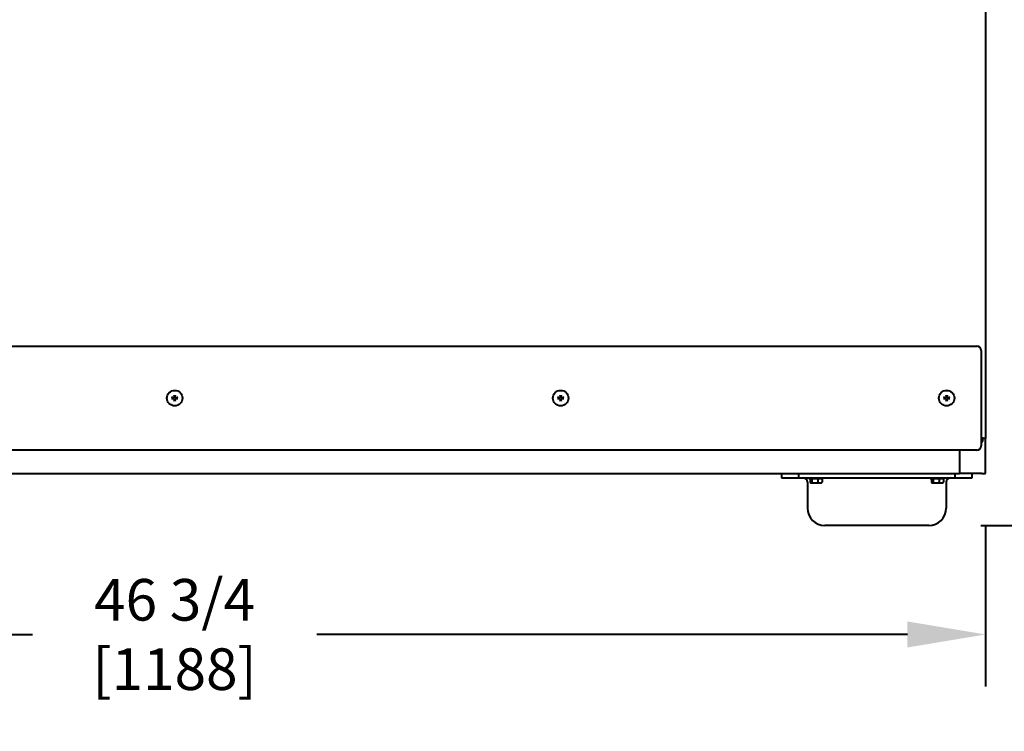
# Model space of a CAD drawing. Units: inches. Extents: x -1 to 218, y -233 to 178.
# Drawn here: x 143 to 171, y -5 to 16 of the extents above; entities that cross this region are included whole.
import ezdxf

# ---------------------------------------------------------------- set-up
doc = ezdxf.new("R2010")
doc.units = ezdxf.units.IN
doc.header["$LTSCALE"] = 12
doc.header["$MEASUREMENT"] = 0
doc.layers.add('Dimensions(Dexter)', color=7, linetype='Continuous', lineweight=20)
doc.layers.add('Visible Edges(Dexter)', color=7, linetype='Continuous', lineweight=25)
doc.styles.add('DIMTXT', font='ARIALN.TTF', dxfattribs={"width": 0.75})
doc.dimstyles.new('FRAC', dxfattribs={"dimscale": 12, "dimtxt": 0.1, "dimasz": 0.188, "dimexe": 0.125, "dimexo": 0.125, "dimgap": 0.094, "dimtad": 0, "dimtih": 1, "dimtoh": 1, "dimdec": 6, "dimrnd": 1e-08, "dimzin": 0, "dimdsep": 46, "dimlunit": 5, "dimtxsty": 'DIMTXT', "dimcen": 0.09, "dimclrd": 1, "dimclre": 1, "dimclrt": 1, "dimadec": 0, "dimazin": 3, "dimtfac": 0.9375, "dimtdec": 6, "dimtofl": 0, "dimtmove": 0, "dimatfit": 3, "dimfxl": 1, "dimfrac": 2, "dimtolj": 1, "dimtzin": 12, "dimlwd": 40, "dimlwe": 40, "dimarcsym": 0})

# ---------------------------------------------------------------- blocks, each defined once
blk = doc.blocks.new('*D15')
at = {"layer": 'Defpoints', "color": 0, "linetype": 'Continuous', "transparency": 16777216}
for p in [(170.19, 86.586), (193.826, 86.586), (168.839, 1.277)]:
    blk.add_point(p, dxfattribs=at)
at = {"layer": 'Dimensions(Dexter)', "color": 7, "linetype": 'Continuous', "lineweight": 40, "transparency": 16777216}
for p, q in [((171.69, 86.586), (195.326, 86.586)), ((193.826, 84.33), (193.826, 45.8)), ((193.826, 3.533), (193.826, 41.99)), ((170.339, 1.277), (195.326, 1.277))]:
    blk.add_line(p, q, dxfattribs=at)
at = {"layer": 'Dimensions(Dexter)', "color": 7, "linetype": 'Continuous', "transparency": 16777216}
for points in [[(193.45, 84.33), (194.202, 84.33), (193.826, 86.586)], [(193.45, 3.533), (194.202, 3.533), (193.826, 1.277)]]:
    blk.add_solid(points, dxfattribs=at)
at = {"layer": 'Dimensions(Dexter)', "color": 7, "linetype": 'Continuous', "lineweight": 40, "transparency": 16777216, "insert": (193.826, 43.895), "char_height": 1.2, "attachment_point": 5, "style": 'DIMTXT'}
blk.add_mtext('\\A1;85 5/16 [2167]', dxfattribs=at)
blk = doc.blocks.new('*D16')
at = {"layer": 'Defpoints', "color": 0, "linetype": 'Continuous', "transparency": 16777216}
for p in [(143.45, 78.84), (186.032, 78.84), (168.839, 1.277)]:
    blk.add_point(p, dxfattribs=at)
at = {"layer": 'Dimensions(Dexter)', "color": 7, "linetype": 'Continuous', "lineweight": 40, "transparency": 16777216}
for p, q in [((144.95, 78.84), (187.532, 78.84)), ((186.032, 76.584), (186.032, 36.998)), ((186.032, 3.533), (186.032, 33.188)), ((170.339, 1.277), (187.532, 1.277))]:
    blk.add_line(p, q, dxfattribs=at)
at = {"layer": 'Dimensions(Dexter)', "color": 7, "linetype": 'Continuous', "transparency": 16777216}
for points in [[(185.656, 76.584), (186.408, 76.584), (186.032, 78.84)], [(185.656, 3.533), (186.408, 3.533), (186.032, 1.277)]]:
    blk.add_solid(points, dxfattribs=at)
at = {"layer": 'Dimensions(Dexter)', "color": 7, "linetype": 'Continuous', "lineweight": 40, "transparency": 16777216, "insert": (186.032, 35.093), "char_height": 1.2, "attachment_point": 5, "style": 'DIMTXT'}
blk.add_mtext('\\A1;77 5/8 [1970]', dxfattribs=at)
blk = doc.blocks.new('*D17')
at = {"layer": 'Defpoints', "color": 0, "linetype": 'Continuous', "transparency": 16777216}
for p in [(162.182, 52.121), (178.948, 52.121), (168.839, 1.277)]:
    blk.add_point(p, dxfattribs=at)
at = {"layer": 'Dimensions(Dexter)', "color": 7, "linetype": 'Continuous', "lineweight": 40, "transparency": 16777216}
for p, q in [((163.682, 52.121), (180.448, 52.121)), ((178.948, 49.865), (178.948, 28.675)), ((178.948, 3.533), (178.948, 24.865)), ((170.339, 1.277), (180.448, 1.277))]:
    blk.add_line(p, q, dxfattribs=at)
at = {"layer": 'Dimensions(Dexter)', "color": 7, "linetype": 'Continuous', "transparency": 16777216}
for points in [[(178.572, 49.865), (179.324, 49.865), (178.948, 52.121)], [(178.572, 3.533), (179.324, 3.533), (178.948, 1.277)]]:
    blk.add_solid(points, dxfattribs=at)
at = {"layer": 'Dimensions(Dexter)', "color": 7, "linetype": 'Continuous', "lineweight": 40, "transparency": 16777216, "insert": (178.948, 26.77), "char_height": 1.2, "attachment_point": 5, "style": 'DIMTXT'}
blk.add_mtext('\\A1;50 7/8 [1291]', dxfattribs=at)
blk = doc.blocks.new('*D24')
at = {"layer": 'Defpoints', "color": 0, "linetype": 'Continuous', "transparency": 16777216}
for p in [(123.7, 2.775), (170.479, 2.775), (170.479, -1.867)]:
    blk.add_point(p, dxfattribs=at)
at = {"layer": 'Dimensions(Dexter)', "color": 7, "linetype": 'Continuous', "lineweight": 40, "transparency": 16777216}
for p, q in [((123.7, 1.275), (123.7, -3.367)), ((170.479, 1.275), (170.479, -3.367)), ((125.956, -1.867), (142.985, -1.867)), ((168.223, -1.867), (151.185, -1.867))]:
    blk.add_line(p, q, dxfattribs=at)
at = {"layer": 'Dimensions(Dexter)', "color": 7, "linetype": 'Continuous', "transparency": 16777216}
for points in [[(125.956, -1.491), (125.956, -2.243), (123.7, -1.867)], [(168.223, -1.491), (168.223, -2.243), (170.479, -1.867)]]:
    blk.add_solid(points, dxfattribs=at)
at = {"layer": 'Dimensions(Dexter)', "color": 7, "linetype": 'Continuous', "lineweight": 40, "transparency": 16777216, "insert": (147.085, -1.867), "char_height": 1.2, "attachment_point": 5, "style": 'DIMTXT'}
blk.add_mtext('\\A1;46 3/4 [1188]', dxfattribs=at)

msp = doc.modelspace()

# ---------------------------------------------------------------- linework, layer by layer
at = {"layer": 'Visible Edges(Dexter)', "lineweight": 40}
for p, q in [((170.47914, 28.49861), (170.47914, 3.77891)), ((123.94974, 6.44731), (170.22914, 6.44731)), ((170.35414, 6.32231), (170.35414, 3.57231)), ((170.39754, 3.69731), (170.35414, 3.69731)), ((170.43134, 3.77891), (170.37756, 3.77891)), ((170.39754, 3.69731), (170.39754, 3.74511)), ((170.47914, 3.77891), (170.43134, 3.77891)), ((170.47914, 2.77451), (170.47914, 3.77891)), ((170.22914, 3.44731), (123.94974, 3.44731)), ((169.72914, 3.44731), (169.72914, 2.77451)), ((124.44974, 2.77451), (169.72914, 2.77451)), ((164.58944, 2.77451), (164.58944, 2.65221)), ((164.58944, 2.65221), (165.08944, 2.65221)), ((165.08944, 2.65221), (165.08944, 2.77451)), ((165.08944, 2.65221), (169.58944, 2.65221)), ((165.38244, 2.62121), (165.38244, 2.65221)), ((165.79644, 2.62121), (165.38244, 2.62121)), ((165.41392, 2.62121), (165.41392, 2.52043)), ((165.4666, 2.62121), (165.4666, 2.52043)), ((165.64212, 2.62121), (165.64212, 2.52043)), ((165.76496, 2.62121), (165.76496, 2.52043)), ((165.79644, 2.62121), (165.79644, 2.65221)), ((168.88244, 2.62121), (168.88244, 2.65221)), ((169.29644, 2.62121), (168.88244, 2.62121)), ((168.91392, 2.62121), (168.91392, 2.52043)), ((168.9666, 2.62121), (168.9666, 2.52043)), ((169.14212, 2.62121), (169.14212, 2.52043)), ((169.26496, 2.62121), (169.26496, 2.52043)), ((169.29644, 2.62121), (169.29644, 2.65221)), ((169.58944, 2.77451), (169.58944, 2.65221)), ((169.58944, 2.65221), (170.08944, 2.65221)), ((170.36884, 2.77451), (169.72914, 2.77451)), ((170.08944, 2.65221), (170.08944, 2.77451)), ((170.36884, 2.77451), (170.47914, 2.77451)), ((165.33944, 2.52721), (165.33944, 1.77721)), ((165.43344, 2.50121), (165.44026, 2.50121)), ((165.44026, 2.50121), (165.55436, 2.50121)), ((165.55436, 2.50121), (165.70354, 2.50121)), ((165.70354, 2.50121), (165.74544, 2.50121)), ((168.93344, 2.50121), (168.94026, 2.50121)), ((168.94026, 2.50121), (169.05436, 2.50121)), ((169.05436, 2.50121), (169.20354, 2.50121)), ((169.20354, 2.50121), (169.24544, 2.50121)), ((169.33944, 2.52721), (169.33944, 1.77721)), ((168.83944, 1.27721), (165.83944, 1.27721))]:
    msp.add_line(p, q, dxfattribs=at)
for centre in [(147.08944, 4.94731), (158.22179, 4.94731), (169.35414, 4.94731)]:
    msp.add_circle(centre, 0.224, dxfattribs=at)
for centre, radius, start, end in [((170.22914, 6.32231), 0.125, 0, 90), ((147.08944, 4.94731), 0.05463, 166.601537, 193.398463), ((147.08944, 4.94731), 0.05463, 76.601537, 103.398463), ((147.08944, 4.94731), 0.05463, 256.601537, 283.398463), ((147.08944, 4.94731), 0.05463, 346.601537, 13.398463), ((158.22179, 4.94731), 0.05463, 166.601537, 193.398463), ((158.22179, 4.94731), 0.05463, 76.601537, 103.398463), ((158.22179, 4.94731), 0.05463, 256.601537, 283.398463), ((158.22179, 4.94731), 0.05463, 346.601537, 13.398463), ((169.35414, 4.94731), 0.05463, 166.601537, 193.398463), ((169.35414, 4.94731), 0.05463, 76.601537, 103.398463), ((169.35414, 4.94731), 0.05463, 256.601537, 283.398463), ((169.35414, 4.94731), 0.05463, 346.601537, 13.398463), ((170.22914, 3.57231), 0.125, 270, 0), ((165.21444, 2.52721), 0.125, 0, 90), ((169.46444, 2.52721), 0.125, 90, 180), ((165.58944, 2.72183), 0.2702, 232.861409, 234.73561), ((165.58944, 2.72183), 0.2702, 305.26439, 307.138591), ((169.08944, 2.72183), 0.2702, 232.861409, 234.73561), ((169.08944, 2.72183), 0.2702, 305.26439, 307.138591), ((165.83944, 1.77721), 0.5, 180, 270), ((168.83944, 1.77721), 0.5, 270, 0)]:
    msp.add_arc(centre, radius, start, end, dxfattribs=at)
for centre, major_axis, ratio, start_param, end_param in [((147.08983, 4.95564), (-0.28257, 0.01315), 0.00872654, 4.86927339, 5.03200079), ((147.08983, 4.93898), (0.28257, 0.01315), 0.00872654, 4.39277717, 4.55550457), ((147.08111, 4.94692), (0.01315, -0.28257), 0.00872654, 4.39277717, 4.55550457), ((147.08111, 4.9477), (-0.01315, -0.28257), 0.00872654, 4.86927339, 5.03200079), ((147.09777, 4.94692), (0.01315, 0.28257), 0.00872654, 4.86927339, 5.03200079), ((147.09777, 4.9477), (-0.01315, 0.28257), 0.00872654, 4.39277717, 4.55550457), ((147.08906, 4.95564), (-0.28257, -0.01315), 0.00872654, 4.39277717, 4.55550457), ((147.08906, 4.93898), (0.28257, -0.01315), 0.00872654, 4.86927339, 5.03200079), ((158.22218, 4.95564), (-0.28257, 0.01315), 0.00872654, 4.86927339, 5.03200079), ((158.22218, 4.93898), (0.28257, 0.01315), 0.00872654, 4.39277717, 4.55550457), ((158.21346, 4.94692), (0.01315, -0.28257), 0.00872654, 4.39277717, 4.55550457), ((158.21346, 4.9477), (-0.01315, -0.28257), 0.00872654, 4.86927339, 5.03200079), ((158.23012, 4.94692), (0.01315, 0.28257), 0.00872654, 4.86927339, 5.03200079), ((158.23012, 4.9477), (-0.01315, 0.28257), 0.00872654, 4.39277717, 4.55550457), ((158.22141, 4.95564), (-0.28257, -0.01315), 0.00872654, 4.39277717, 4.55550457), ((158.22141, 4.93898), (0.28257, -0.01315), 0.00872654, 4.86927339, 5.03200079), ((169.35453, 4.95564), (-0.28257, 0.01315), 0.00872654, 4.86927339, 5.03200079), ((169.35453, 4.93898), (0.28257, 0.01315), 0.00872654, 4.39277717, 4.55550457), ((169.34581, 4.94692), (0.01315, -0.28257), 0.00872654, 4.39277717, 4.55550457), ((169.34581, 4.9477), (-0.01315, -0.28257), 0.00872654, 4.86927339, 5.03200079), ((169.36247, 4.94692), (0.01315, 0.28257), 0.00872654, 4.86927339, 5.03200079), ((169.36247, 4.9477), (-0.01315, 0.28257), 0.00872654, 4.39277717, 4.55550457), ((169.35376, 4.95564), (-0.28257, -0.01315), 0.00872654, 4.39277717, 4.55550457), ((169.35376, 4.93898), (0.28257, -0.01315), 0.00872654, 4.86927339, 5.03200079), ((165.44026, 2.72183), (0, -0.22062), 0.29244752, 5.86265097, 6.28318531), ((165.44026, 2.72183), (0, -0.22062), 0.29244752, 0, 0.42053434), ((165.55436, 2.72183), (0, -0.22062), 0.9743879, 5.86265097, 6.28318531), ((165.55436, 2.72183), (0, -0.22062), 0.9743879, 0, 0.42053434), ((165.70354, 2.72183), (0, -0.22062), 0.68194037, 5.86265097, 6.28318531), ((165.70354, 2.72183), (0, -0.22062), 0.68194037, 0, 0.42053434), ((165.73862, 2.72183), (0, -0.22062), 0.29244752, 0.21796738, 0.42053434), ((168.94026, 2.72183), (0, -0.22062), 0.29244752, 5.86265097, 6.28318531), ((168.94026, 2.72183), (0, -0.22062), 0.29244752, 0, 0.42053434), ((169.05436, 2.72183), (0, -0.22062), 0.9743879, 5.86265097, 6.28318531), ((169.05436, 2.72183), (0, -0.22062), 0.9743879, 0, 0.42053434), ((169.20354, 2.72183), (0, -0.22062), 0.68194037, 5.86265097, 6.28318531), ((169.20354, 2.72183), (0, -0.22062), 0.68194037, 0, 0.42053434), ((169.23862, 2.72183), (0, -0.22062), 0.29244752, 0.21796738, 0.42053434)]:
    msp.add_ellipse(centre, major_axis=major_axis, ratio=ratio, start_param=start_param, end_param=end_param, dxfattribs=at)
for points, knots in [([(147.00116, 4.96212), (147.00176, 4.96209), (147.00246, 4.96206), (147.00381, 4.962), (147.00469, 4.96195), (147.00607, 4.96188), (147.00682, 4.96185), (147.00777, 4.96179), (147.00818, 4.96177), (147.00847, 4.96175)], [0.018031132, 0.018031132, 0.018031132, 0.018031132, 0.0226576333, 0.0226576333, 0.028357216, 0.028357216, 0.0340338315, 0.0340338315, 0.038630677, 0.038630677, 0.038630677, 0.038630677]), ([(147.00847, 4.93287), (147.00818, 4.93286), (147.00777, 4.93283), (147.00682, 4.93278), (147.00607, 4.93274), (147.00469, 4.93267), (147.00381, 4.93263), (147.00246, 4.93257), (147.00176, 4.93253), (147.00116, 4.93251)], [0.0519881831, 0.0519881831, 0.0519881831, 0.0519881831, 0.0565850287, 0.0565850287, 0.0622616441, 0.0622616441, 0.0679612269, 0.0679612269, 0.0725877281, 0.0725877281, 0.0725877281, 0.0725877281]), ([(147.07727, 4.99099), (147.07745, 4.98754), (147.07699, 4.98396), (147.07538, 4.97863), (147.07441, 4.97633), (147.07184, 4.97199), (147.07024, 4.96994), (147.06682, 4.96652), (147.06477, 4.96491), (147.06042, 4.96234), (147.05813, 4.96137), (147.0528, 4.95977), (147.04921, 4.95931), (147.04577, 4.95949)], [0.343806059, 0.343806059, 0.343806059, 0.343806059, 0.37126338, 0.37126338, 0.389698471, 0.389698471, 0.408133561, 0.408133561, 0.426568651, 0.426568651, 0.445003741, 0.445003741, 0.472461063, 0.472461063, 0.472461063, 0.472461063]), ([(147.04577, 4.93514), (147.04921, 4.93531), (147.0528, 4.93486), (147.05813, 4.93325), (147.06042, 4.93228), (147.06477, 4.92971), (147.06682, 4.92811), (147.07024, 4.92469), (147.07184, 4.92264), (147.07441, 4.91829), (147.07538, 4.91599), (147.07699, 4.91067), (147.07745, 4.90708), (147.07727, 4.90363)], [0.343806059, 0.343806059, 0.343806059, 0.343806059, 0.37126338, 0.37126338, 0.389698471, 0.389698471, 0.408133561, 0.408133561, 0.426568651, 0.426568651, 0.445003741, 0.445003741, 0.472461063, 0.472461063, 0.472461063, 0.472461063]), ([(147.07662, 4.99096), (147.07679, 4.98729), (147.07624, 4.98332), (147.07357, 4.97592), (147.07145, 4.97248), (147.06644, 4.96699), (147.06323, 4.96457), (147.05611, 4.96123), (147.05221, 4.96031), (147.04764, 4.96009), (147.04672, 4.96009), (147.0458, 4.96013)], [0, 0, 0, 0, 0.028367103, 0.028367103, 0.056734205, 0.056734205, 0.085034361, 0.085034361, 0.113334518, 0.113334518, 0.120279766, 0.120279766, 0.120279766, 0.120279766]), ([(147.0458, 4.93449), (147.04947, 4.93466), (147.05344, 4.93411), (147.06084, 4.93144), (147.06427, 4.92932), (147.06977, 4.92431), (147.07219, 4.92109), (147.07553, 4.91398), (147.07644, 4.91008), (147.07666, 4.90551), (147.07666, 4.90459), (147.07662, 4.90366)], [0, 0, 0, 0, 0.028367103, 0.028367103, 0.056734205, 0.056734205, 0.085034361, 0.085034361, 0.113334518, 0.113334518, 0.120279766, 0.120279766, 0.120279766, 0.120279766]), ([(147.07501, 5.02829), (147.07499, 5.02857), (147.07496, 5.02899), (147.07491, 5.02994), (147.07487, 5.03068), (147.0748, 5.03206), (147.07476, 5.03294), (147.0747, 5.0343), (147.07467, 5.03499), (147.07464, 5.0356)], [0.0519881831, 0.0519881831, 0.0519881831, 0.0519881831, 0.0565850287, 0.0565850287, 0.0622616441, 0.0622616441, 0.0679612269, 0.0679612269, 0.0725877281, 0.0725877281, 0.0725877281, 0.0725877281]), ([(147.07464, 4.85903), (147.07467, 4.85963), (147.0747, 4.86033), (147.07476, 4.86168), (147.0748, 4.86256), (147.07487, 4.86394), (147.07491, 4.86468), (147.07496, 4.86564), (147.07499, 4.86605), (147.07501, 4.86634)], [0.018031132, 0.018031132, 0.018031132, 0.018031132, 0.0226576333, 0.0226576333, 0.028357216, 0.028357216, 0.0340338315, 0.0340338315, 0.038630677, 0.038630677, 0.038630677, 0.038630677]), ([(147.13312, 4.95949), (147.12967, 4.95931), (147.12609, 4.95977), (147.12076, 4.96137), (147.11846, 4.96234), (147.11412, 4.96491), (147.11207, 4.96652), (147.10865, 4.96994), (147.10704, 4.97199), (147.10447, 4.97633), (147.10351, 4.97863), (147.1019, 4.98396), (147.10144, 4.98754), (147.10162, 4.99099)], [0.343806059, 0.343806059, 0.343806059, 0.343806059, 0.37126338, 0.37126338, 0.389698471, 0.389698471, 0.408133561, 0.408133561, 0.426568651, 0.426568651, 0.445003741, 0.445003741, 0.472461063, 0.472461063, 0.472461063, 0.472461063]), ([(147.10162, 4.90363), (147.10144, 4.90708), (147.1019, 4.91067), (147.10351, 4.91599), (147.10447, 4.91829), (147.10704, 4.92264), (147.10865, 4.92469), (147.11207, 4.92811), (147.11412, 4.92971), (147.11846, 4.93228), (147.12076, 4.93325), (147.12609, 4.93486), (147.12967, 4.93531), (147.13312, 4.93514)], [0.343806059, 0.343806059, 0.343806059, 0.343806059, 0.37126338, 0.37126338, 0.389698471, 0.389698471, 0.408133561, 0.408133561, 0.426568651, 0.426568651, 0.445003741, 0.445003741, 0.472461063, 0.472461063, 0.472461063, 0.472461063]), ([(147.10226, 4.90366), (147.1021, 4.90734), (147.10265, 4.91131), (147.10532, 4.91871), (147.10744, 4.92214), (147.11245, 4.92763), (147.11566, 4.93006), (147.12278, 4.93339), (147.12668, 4.93431), (147.13125, 4.93453), (147.13217, 4.93453), (147.13309, 4.93449)], [0, 0, 0, 0, 0.028367103, 0.028367103, 0.056734205, 0.056734205, 0.085034361, 0.085034361, 0.113334518, 0.113334518, 0.120279766, 0.120279766, 0.120279766, 0.120279766]), ([(147.13309, 4.96013), (147.12942, 4.95997), (147.12545, 4.96052), (147.11805, 4.96319), (147.11462, 4.9653), (147.10912, 4.97032), (147.1067, 4.97353), (147.10336, 4.98065), (147.10244, 4.98455), (147.10223, 4.98912), (147.10222, 4.99004), (147.10226, 4.99096)], [0, 0, 0, 0, 0.028367103, 0.028367103, 0.056734205, 0.056734205, 0.085034361, 0.085034361, 0.113334518, 0.113334518, 0.120279766, 0.120279766, 0.120279766, 0.120279766]), ([(147.10425, 5.0356), (147.10422, 5.03499), (147.10419, 5.0343), (147.10413, 5.03294), (147.10408, 5.03206), (147.10402, 5.03068), (147.10398, 5.02994), (147.10392, 5.02899), (147.1039, 5.02857), (147.10388, 5.02829)], [0.018031132, 0.018031132, 0.018031132, 0.018031132, 0.0226576333, 0.0226576333, 0.028357216, 0.028357216, 0.0340338315, 0.0340338315, 0.038630677, 0.038630677, 0.038630677, 0.038630677]), ([(147.10388, 4.86634), (147.1039, 4.86605), (147.10392, 4.86564), (147.10398, 4.86468), (147.10402, 4.86394), (147.10408, 4.86256), (147.10413, 4.86168), (147.10419, 4.86033), (147.10422, 4.85963), (147.10425, 4.85903)], [0.0519881831, 0.0519881831, 0.0519881831, 0.0519881831, 0.0565850287, 0.0565850287, 0.0622616441, 0.0622616441, 0.0679612269, 0.0679612269, 0.0725877281, 0.0725877281, 0.0725877281, 0.0725877281]), ([(147.17042, 4.96175), (147.1707, 4.96177), (147.17112, 4.96179), (147.17207, 4.96185), (147.17281, 4.96188), (147.17419, 4.96195), (147.17507, 4.962), (147.17643, 4.96206), (147.17712, 4.96209), (147.17773, 4.96212)], [0.0519881831, 0.0519881831, 0.0519881831, 0.0519881831, 0.0565850287, 0.0565850287, 0.0622616441, 0.0622616441, 0.0679612269, 0.0679612269, 0.0725877281, 0.0725877281, 0.0725877281, 0.0725877281]), ([(147.17773, 4.93251), (147.17712, 4.93253), (147.17643, 4.93257), (147.17507, 4.93263), (147.17419, 4.93267), (147.17281, 4.93274), (147.17207, 4.93278), (147.17112, 4.93283), (147.1707, 4.93286), (147.17042, 4.93287)], [0.018031132, 0.018031132, 0.018031132, 0.018031132, 0.0226576333, 0.0226576333, 0.028357216, 0.028357216, 0.0340338315, 0.0340338315, 0.038630677, 0.038630677, 0.038630677, 0.038630677]), ([(158.13351, 4.96212), (158.13411, 4.96209), (158.13481, 4.96206), (158.13616, 4.962), (158.13704, 4.96195), (158.13842, 4.96188), (158.13917, 4.96185), (158.14012, 4.96179), (158.14053, 4.96177), (158.14082, 4.96175)], [0.018031132, 0.018031132, 0.018031132, 0.018031132, 0.0226576333, 0.0226576333, 0.028357216, 0.028357216, 0.0340338315, 0.0340338315, 0.038630677, 0.038630677, 0.038630677, 0.038630677]), ([(158.14082, 4.93287), (158.14053, 4.93286), (158.14012, 4.93283), (158.13917, 4.93278), (158.13842, 4.93274), (158.13704, 4.93267), (158.13616, 4.93263), (158.13481, 4.93257), (158.13411, 4.93253), (158.13351, 4.93251)], [0.0519881831, 0.0519881831, 0.0519881831, 0.0519881831, 0.0565850287, 0.0565850287, 0.0622616441, 0.0622616441, 0.0679612269, 0.0679612269, 0.0725877281, 0.0725877281, 0.0725877281, 0.0725877281]), ([(158.20962, 4.99099), (158.2098, 4.98754), (158.20934, 4.98396), (158.20773, 4.97863), (158.20676, 4.97633), (158.20419, 4.97199), (158.20259, 4.96994), (158.19917, 4.96652), (158.19712, 4.96491), (158.19277, 4.96234), (158.19048, 4.96137), (158.18515, 4.95977), (158.18156, 4.95931), (158.17812, 4.95949)], [0.343806059, 0.343806059, 0.343806059, 0.343806059, 0.37126338, 0.37126338, 0.389698471, 0.389698471, 0.408133561, 0.408133561, 0.426568651, 0.426568651, 0.445003741, 0.445003741, 0.472461063, 0.472461063, 0.472461063, 0.472461063]), ([(158.17812, 4.93514), (158.18156, 4.93531), (158.18515, 4.93486), (158.19048, 4.93325), (158.19277, 4.93228), (158.19712, 4.92971), (158.19917, 4.92811), (158.20259, 4.92469), (158.20419, 4.92264), (158.20676, 4.91829), (158.20773, 4.91599), (158.20934, 4.91067), (158.2098, 4.90708), (158.20962, 4.90363)], [0.343806059, 0.343806059, 0.343806059, 0.343806059, 0.37126338, 0.37126338, 0.389698471, 0.389698471, 0.408133561, 0.408133561, 0.426568651, 0.426568651, 0.445003741, 0.445003741, 0.472461063, 0.472461063, 0.472461063, 0.472461063]), ([(158.20897, 4.99096), (158.20914, 4.98729), (158.20859, 4.98332), (158.20592, 4.97592), (158.2038, 4.97248), (158.19879, 4.96699), (158.19558, 4.96457), (158.18846, 4.96123), (158.18456, 4.96031), (158.17999, 4.96009), (158.17907, 4.96009), (158.17815, 4.96013)], [0, 0, 0, 0, 0.028367103, 0.028367103, 0.056734205, 0.056734205, 0.085034361, 0.085034361, 0.113334518, 0.113334518, 0.120279766, 0.120279766, 0.120279766, 0.120279766]), ([(158.17815, 4.93449), (158.18182, 4.93466), (158.18579, 4.93411), (158.19319, 4.93144), (158.19662, 4.92932), (158.20212, 4.92431), (158.20454, 4.92109), (158.20788, 4.91398), (158.20879, 4.91008), (158.20901, 4.90551), (158.20901, 4.90459), (158.20897, 4.90366)], [0, 0, 0, 0, 0.028367103, 0.028367103, 0.056734205, 0.056734205, 0.085034361, 0.085034361, 0.113334518, 0.113334518, 0.120279766, 0.120279766, 0.120279766, 0.120279766]), ([(158.20736, 5.02829), (158.20734, 5.02857), (158.20731, 5.02899), (158.20726, 5.02994), (158.20722, 5.03068), (158.20715, 5.03206), (158.20711, 5.03294), (158.20705, 5.0343), (158.20702, 5.03499), (158.20699, 5.0356)], [0.0519881831, 0.0519881831, 0.0519881831, 0.0519881831, 0.0565850287, 0.0565850287, 0.0622616441, 0.0622616441, 0.0679612269, 0.0679612269, 0.0725877281, 0.0725877281, 0.0725877281, 0.0725877281]), ([(158.20699, 4.85903), (158.20702, 4.85963), (158.20705, 4.86033), (158.20711, 4.86168), (158.20715, 4.86256), (158.20722, 4.86394), (158.20726, 4.86468), (158.20731, 4.86564), (158.20734, 4.86605), (158.20736, 4.86634)], [0.018031132, 0.018031132, 0.018031132, 0.018031132, 0.0226576333, 0.0226576333, 0.028357216, 0.028357216, 0.0340338315, 0.0340338315, 0.038630677, 0.038630677, 0.038630677, 0.038630677]), ([(158.26547, 4.95949), (158.26202, 4.95931), (158.25844, 4.95977), (158.25311, 4.96137), (158.25081, 4.96234), (158.24647, 4.96491), (158.24442, 4.96652), (158.241, 4.96994), (158.23939, 4.97199), (158.23682, 4.97633), (158.23586, 4.97863), (158.23425, 4.98396), (158.23379, 4.98754), (158.23397, 4.99099)], [0.343806059, 0.343806059, 0.343806059, 0.343806059, 0.37126338, 0.37126338, 0.389698471, 0.389698471, 0.408133561, 0.408133561, 0.426568651, 0.426568651, 0.445003741, 0.445003741, 0.472461063, 0.472461063, 0.472461063, 0.472461063]), ([(158.23397, 4.90363), (158.23379, 4.90708), (158.23425, 4.91067), (158.23586, 4.91599), (158.23682, 4.91829), (158.23939, 4.92264), (158.241, 4.92469), (158.24442, 4.92811), (158.24647, 4.92971), (158.25081, 4.93228), (158.25311, 4.93325), (158.25844, 4.93486), (158.26202, 4.93531), (158.26547, 4.93514)], [0.343806059, 0.343806059, 0.343806059, 0.343806059, 0.37126338, 0.37126338, 0.389698471, 0.389698471, 0.408133561, 0.408133561, 0.426568651, 0.426568651, 0.445003741, 0.445003741, 0.472461063, 0.472461063, 0.472461063, 0.472461063]), ([(158.23461, 4.90366), (158.23445, 4.90734), (158.235, 4.91131), (158.23767, 4.91871), (158.23979, 4.92214), (158.2448, 4.92763), (158.24801, 4.93006), (158.25513, 4.93339), (158.25903, 4.93431), (158.2636, 4.93453), (158.26452, 4.93453), (158.26544, 4.93449)], [0, 0, 0, 0, 0.028367103, 0.028367103, 0.056734205, 0.056734205, 0.085034361, 0.085034361, 0.113334518, 0.113334518, 0.120279766, 0.120279766, 0.120279766, 0.120279766]), ([(158.26544, 4.96013), (158.26177, 4.95997), (158.2578, 4.96052), (158.2504, 4.96319), (158.24697, 4.9653), (158.24147, 4.97032), (158.23905, 4.97353), (158.23571, 4.98065), (158.23479, 4.98455), (158.23458, 4.98912), (158.23457, 4.99004), (158.23461, 4.99096)], [0, 0, 0, 0, 0.028367103, 0.028367103, 0.056734205, 0.056734205, 0.085034361, 0.085034361, 0.113334518, 0.113334518, 0.120279766, 0.120279766, 0.120279766, 0.120279766]), ([(158.2366, 5.0356), (158.23657, 5.03499), (158.23654, 5.0343), (158.23648, 5.03294), (158.23643, 5.03206), (158.23637, 5.03068), (158.23633, 5.02994), (158.23627, 5.02899), (158.23625, 5.02857), (158.23623, 5.02829)], [0.018031132, 0.018031132, 0.018031132, 0.018031132, 0.0226576333, 0.0226576333, 0.028357216, 0.028357216, 0.0340338315, 0.0340338315, 0.038630677, 0.038630677, 0.038630677, 0.038630677]), ([(158.23623, 4.86634), (158.23625, 4.86605), (158.23627, 4.86564), (158.23633, 4.86468), (158.23637, 4.86394), (158.23643, 4.86256), (158.23648, 4.86168), (158.23654, 4.86033), (158.23657, 4.85963), (158.2366, 4.85903)], [0.0519881831, 0.0519881831, 0.0519881831, 0.0519881831, 0.0565850287, 0.0565850287, 0.0622616441, 0.0622616441, 0.0679612269, 0.0679612269, 0.0725877281, 0.0725877281, 0.0725877281, 0.0725877281]), ([(158.30277, 4.96175), (158.30305, 4.96177), (158.30347, 4.96179), (158.30442, 4.96185), (158.30516, 4.96188), (158.30654, 4.96195), (158.30742, 4.962), (158.30878, 4.96206), (158.30947, 4.96209), (158.31008, 4.96212)], [0.0519881831, 0.0519881831, 0.0519881831, 0.0519881831, 0.0565850287, 0.0565850287, 0.0622616441, 0.0622616441, 0.0679612269, 0.0679612269, 0.0725877281, 0.0725877281, 0.0725877281, 0.0725877281]), ([(158.31008, 4.93251), (158.30947, 4.93253), (158.30878, 4.93257), (158.30742, 4.93263), (158.30654, 4.93267), (158.30516, 4.93274), (158.30442, 4.93278), (158.30347, 4.93283), (158.30305, 4.93286), (158.30277, 4.93287)], [0.018031132, 0.018031132, 0.018031132, 0.018031132, 0.0226576333, 0.0226576333, 0.028357216, 0.028357216, 0.0340338315, 0.0340338315, 0.038630677, 0.038630677, 0.038630677, 0.038630677]), ([(169.26586, 4.96212), (169.26646, 4.96209), (169.26716, 4.96206), (169.26851, 4.962), (169.26939, 4.96195), (169.27077, 4.96188), (169.27152, 4.96185), (169.27247, 4.96179), (169.27288, 4.96177), (169.27317, 4.96175)], [0.018031132, 0.018031132, 0.018031132, 0.018031132, 0.0226576333, 0.0226576333, 0.028357216, 0.028357216, 0.0340338315, 0.0340338315, 0.038630677, 0.038630677, 0.038630677, 0.038630677]), ([(169.27317, 4.93287), (169.27288, 4.93286), (169.27247, 4.93283), (169.27152, 4.93278), (169.27077, 4.93274), (169.26939, 4.93267), (169.26851, 4.93263), (169.26716, 4.93257), (169.26646, 4.93253), (169.26586, 4.93251)], [0.0519881831, 0.0519881831, 0.0519881831, 0.0519881831, 0.0565850287, 0.0565850287, 0.0622616441, 0.0622616441, 0.0679612269, 0.0679612269, 0.0725877281, 0.0725877281, 0.0725877281, 0.0725877281]), ([(169.34197, 4.99099), (169.34215, 4.98754), (169.34169, 4.98396), (169.34008, 4.97863), (169.33911, 4.97633), (169.33654, 4.97199), (169.33494, 4.96994), (169.33152, 4.96652), (169.32947, 4.96491), (169.32512, 4.96234), (169.32283, 4.96137), (169.3175, 4.95977), (169.31391, 4.95931), (169.31047, 4.95949)], [0.343806059, 0.343806059, 0.343806059, 0.343806059, 0.37126338, 0.37126338, 0.389698471, 0.389698471, 0.408133561, 0.408133561, 0.426568651, 0.426568651, 0.445003741, 0.445003741, 0.472461063, 0.472461063, 0.472461063, 0.472461063]), ([(169.31047, 4.93514), (169.31391, 4.93531), (169.3175, 4.93486), (169.32283, 4.93325), (169.32512, 4.93228), (169.32947, 4.92971), (169.33152, 4.92811), (169.33494, 4.92469), (169.33654, 4.92264), (169.33911, 4.91829), (169.34008, 4.91599), (169.34169, 4.91067), (169.34215, 4.90708), (169.34197, 4.90363)], [0.343806059, 0.343806059, 0.343806059, 0.343806059, 0.37126338, 0.37126338, 0.389698471, 0.389698471, 0.408133561, 0.408133561, 0.426568651, 0.426568651, 0.445003741, 0.445003741, 0.472461063, 0.472461063, 0.472461063, 0.472461063]), ([(169.34132, 4.99096), (169.34149, 4.98729), (169.34094, 4.98332), (169.33827, 4.97592), (169.33615, 4.97248), (169.33114, 4.96699), (169.32793, 4.96457), (169.32081, 4.96123), (169.31691, 4.96031), (169.31234, 4.96009), (169.31142, 4.96009), (169.3105, 4.96013)], [0, 0, 0, 0, 0.028367103, 0.028367103, 0.056734205, 0.056734205, 0.085034361, 0.085034361, 0.113334518, 0.113334518, 0.120279766, 0.120279766, 0.120279766, 0.120279766]), ([(169.3105, 4.93449), (169.31417, 4.93466), (169.31814, 4.93411), (169.32554, 4.93144), (169.32897, 4.92932), (169.33447, 4.92431), (169.33689, 4.92109), (169.34023, 4.91398), (169.34114, 4.91008), (169.34136, 4.90551), (169.34136, 4.90459), (169.34132, 4.90366)], [0, 0, 0, 0, 0.028367103, 0.028367103, 0.056734205, 0.056734205, 0.085034361, 0.085034361, 0.113334518, 0.113334518, 0.120279766, 0.120279766, 0.120279766, 0.120279766]), ([(169.33971, 5.02829), (169.33969, 5.02857), (169.33966, 5.02899), (169.33961, 5.02994), (169.33957, 5.03068), (169.3395, 5.03206), (169.33946, 5.03294), (169.3394, 5.0343), (169.33937, 5.03499), (169.33934, 5.0356)], [0.0519881831, 0.0519881831, 0.0519881831, 0.0519881831, 0.0565850287, 0.0565850287, 0.0622616441, 0.0622616441, 0.0679612269, 0.0679612269, 0.0725877281, 0.0725877281, 0.0725877281, 0.0725877281]), ([(169.33934, 4.85903), (169.33937, 4.85963), (169.3394, 4.86033), (169.33946, 4.86168), (169.3395, 4.86256), (169.33957, 4.86394), (169.33961, 4.86468), (169.33966, 4.86564), (169.33969, 4.86605), (169.33971, 4.86634)], [0.018031132, 0.018031132, 0.018031132, 0.018031132, 0.0226576333, 0.0226576333, 0.028357216, 0.028357216, 0.0340338315, 0.0340338315, 0.038630677, 0.038630677, 0.038630677, 0.038630677]), ([(169.39782, 4.95949), (169.39437, 4.95931), (169.39079, 4.95977), (169.38546, 4.96137), (169.38316, 4.96234), (169.37882, 4.96491), (169.37677, 4.96652), (169.37335, 4.96994), (169.37174, 4.97199), (169.36917, 4.97633), (169.36821, 4.97863), (169.3666, 4.98396), (169.36614, 4.98754), (169.36632, 4.99099)], [0.343806059, 0.343806059, 0.343806059, 0.343806059, 0.37126338, 0.37126338, 0.389698471, 0.389698471, 0.408133561, 0.408133561, 0.426568651, 0.426568651, 0.445003741, 0.445003741, 0.472461063, 0.472461063, 0.472461063, 0.472461063]), ([(169.36632, 4.90363), (169.36614, 4.90708), (169.3666, 4.91067), (169.36821, 4.91599), (169.36917, 4.91829), (169.37174, 4.92264), (169.37335, 4.92469), (169.37677, 4.92811), (169.37882, 4.92971), (169.38316, 4.93228), (169.38546, 4.93325), (169.39079, 4.93486), (169.39437, 4.93531), (169.39782, 4.93514)], [0.343806059, 0.343806059, 0.343806059, 0.343806059, 0.37126338, 0.37126338, 0.389698471, 0.389698471, 0.408133561, 0.408133561, 0.426568651, 0.426568651, 0.445003741, 0.445003741, 0.472461063, 0.472461063, 0.472461063, 0.472461063]), ([(169.36696, 4.90366), (169.3668, 4.90734), (169.36735, 4.91131), (169.37002, 4.91871), (169.37214, 4.92214), (169.37715, 4.92763), (169.38036, 4.93006), (169.38748, 4.93339), (169.39138, 4.93431), (169.39595, 4.93453), (169.39687, 4.93453), (169.39779, 4.93449)], [0, 0, 0, 0, 0.028367103, 0.028367103, 0.056734205, 0.056734205, 0.085034361, 0.085034361, 0.113334518, 0.113334518, 0.120279766, 0.120279766, 0.120279766, 0.120279766]), ([(169.39779, 4.96013), (169.39412, 4.95997), (169.39015, 4.96052), (169.38275, 4.96319), (169.37932, 4.9653), (169.37382, 4.97032), (169.3714, 4.97353), (169.36806, 4.98065), (169.36714, 4.98455), (169.36693, 4.98912), (169.36692, 4.99004), (169.36696, 4.99096)], [0, 0, 0, 0, 0.028367103, 0.028367103, 0.056734205, 0.056734205, 0.085034361, 0.085034361, 0.113334518, 0.113334518, 0.120279766, 0.120279766, 0.120279766, 0.120279766]), ([(169.36895, 5.0356), (169.36892, 5.03499), (169.36889, 5.0343), (169.36883, 5.03294), (169.36878, 5.03206), (169.36872, 5.03068), (169.36868, 5.02994), (169.36862, 5.02899), (169.3686, 5.02857), (169.36858, 5.02829)], [0.018031132, 0.018031132, 0.018031132, 0.018031132, 0.0226576333, 0.0226576333, 0.028357216, 0.028357216, 0.0340338315, 0.0340338315, 0.038630677, 0.038630677, 0.038630677, 0.038630677]), ([(169.36858, 4.86634), (169.3686, 4.86605), (169.36862, 4.86564), (169.36868, 4.86468), (169.36872, 4.86394), (169.36878, 4.86256), (169.36883, 4.86168), (169.36889, 4.86033), (169.36892, 4.85963), (169.36895, 4.85903)], [0.0519881831, 0.0519881831, 0.0519881831, 0.0519881831, 0.0565850287, 0.0565850287, 0.0622616441, 0.0622616441, 0.0679612269, 0.0679612269, 0.0725877281, 0.0725877281, 0.0725877281, 0.0725877281]), ([(169.43512, 4.96175), (169.4354, 4.96177), (169.43582, 4.96179), (169.43677, 4.96185), (169.43751, 4.96188), (169.43889, 4.96195), (169.43977, 4.962), (169.44113, 4.96206), (169.44182, 4.96209), (169.44243, 4.96212)], [0.0519881831, 0.0519881831, 0.0519881831, 0.0519881831, 0.0565850287, 0.0565850287, 0.0622616441, 0.0622616441, 0.0679612269, 0.0679612269, 0.0725877281, 0.0725877281, 0.0725877281, 0.0725877281]), ([(169.44243, 4.93251), (169.44182, 4.93253), (169.44113, 4.93257), (169.43977, 4.93263), (169.43889, 4.93267), (169.43751, 4.93274), (169.43677, 4.93278), (169.43582, 4.93283), (169.4354, 4.93286), (169.43512, 4.93287)], [0.018031132, 0.018031132, 0.018031132, 0.018031132, 0.0226576333, 0.0226576333, 0.028357216, 0.028357216, 0.0340338315, 0.0340338315, 0.038630677, 0.038630677, 0.038630677, 0.038630677]), ([(170.36884, 3.80761), (170.39483, 3.80001), (170.41985, 3.79242), (170.4281, 3.78482), (170.43025, 3.78285), (170.43134, 3.78088), (170.43134, 3.77891)], [0, 0, 0, 0, 1.24744863, 1.24744863, 1.24744863, 1.57079633, 1.57079633, 1.57079633, 1.57079633]), ([(170.36884, 3.80761), (170.40864, 3.80102), (170.44757, 3.79443), (170.46624, 3.78784), (170.47467, 3.78486), (170.47914, 3.78189), (170.47914, 3.77891)], [0, 0, 0, 0, 1.08230284, 1.08230284, 1.08230284, 1.57079633, 1.57079633, 1.57079633, 1.57079633]), ([(170.39754, 3.74511), (170.38995, 3.74511), (170.38235, 3.76311), (170.37475, 3.78775), (170.37278, 3.79414), (170.37081, 3.80088), (170.36884, 3.80761)], [0, 0, 0, 0, 1.24744863, 1.24744863, 1.24744863, 1.57079633, 1.57079633, 1.57079633, 1.57079633]), ([(170.36884, 3.80761), (170.37544, 3.76782), (170.38203, 3.72889), (170.38862, 3.71021), (170.39159, 3.70178), (170.39457, 3.69731), (170.39754, 3.69731)], [0, 0, 0, 0, 1.08230284, 1.08230284, 1.08230284, 1.57079633, 1.57079633, 1.57079633, 1.57079633])]:
    msp.add_open_spline(points, degree=3, knots=knots, dxfattribs=at)
for points, weights in [([(147.0363, 4.95997), (147.0252, 4.96068), (147.00847, 4.96175)], [1, 1.02300554869, 1.00287774935]), ([(147.00847, 4.93287), (147.0252, 4.93395), (147.0363, 4.93465)], [1.00287774935, 1.0230055487, 1]), ([(147.04577, 4.95949), (147.04147, 4.95971), (147.0363, 4.95997)], [1.16811346806, 1.08568763379, 1]), ([(147.0363, 4.93465), (147.04147, 4.93492), (147.04577, 4.93514)], [1, 1.08568763384, 1.16811346814]), ([(147.07501, 5.02829), (147.07608, 5.01155), (147.07679, 5.00045)], [1.00287774935, 1.0230055487, 1]), ([(147.07679, 4.89417), (147.07608, 4.88307), (147.07501, 4.86634)], [1, 1.0230055487, 1.00287774935]), ([(147.07679, 5.00045), (147.07705, 4.99528), (147.07727, 4.99099)], [1, 1.08568763384, 1.16811346814]), ([(147.07727, 4.90363), (147.07705, 4.89934), (147.07679, 4.89417)], [1.16811346806, 1.08568763379, 1]), ([(147.10162, 4.99099), (147.10184, 4.99528), (147.1021, 5.00045)], [1.16811346806, 1.08568763379, 1]), ([(147.1021, 4.89417), (147.10184, 4.89934), (147.10162, 4.90363)], [1, 1.08568763384, 1.16811346814]), ([(147.1021, 5.00045), (147.10281, 5.01155), (147.10388, 5.02829)], [1, 1.0230055487, 1.00287774935]), ([(147.10388, 4.86634), (147.10281, 4.88307), (147.1021, 4.89417)], [1.00287774935, 1.0230055487, 1]), ([(147.14258, 4.95997), (147.13741, 4.95971), (147.13312, 4.95949)], [1, 1.08568763384, 1.16811346814]), ([(147.13312, 4.93514), (147.13741, 4.93492), (147.14258, 4.93465)], [1.16811346806, 1.08568763379, 1]), ([(147.17042, 4.96175), (147.15368, 4.96068), (147.14258, 4.95997)], [1.00287774935, 1.02300554869, 1]), ([(147.14258, 4.93465), (147.15368, 4.93395), (147.17042, 4.93287)], [1, 1.0230055487, 1.00287774935]), ([(158.16865, 4.95997), (158.15755, 4.96068), (158.14082, 4.96175)], [1, 1.02300554869, 1.00287774935]), ([(158.14082, 4.93287), (158.15755, 4.93395), (158.16865, 4.93465)], [1.00287774935, 1.0230055487, 1]), ([(158.17812, 4.95949), (158.17382, 4.95971), (158.16865, 4.95997)], [1.16811346806, 1.08568763379, 1]), ([(158.16865, 4.93465), (158.17382, 4.93492), (158.17812, 4.93514)], [1, 1.08568763384, 1.16811346814]), ([(158.20736, 5.02829), (158.20843, 5.01155), (158.20914, 5.00045)], [1.00287774935, 1.0230055487, 1]), ([(158.20914, 4.89417), (158.20843, 4.88307), (158.20736, 4.86634)], [1, 1.0230055487, 1.00287774935]), ([(158.20914, 5.00045), (158.2094, 4.99528), (158.20962, 4.99099)], [1, 1.08568763384, 1.16811346814]), ([(158.20962, 4.90363), (158.2094, 4.89934), (158.20914, 4.89417)], [1.16811346806, 1.08568763379, 1]), ([(158.23397, 4.99099), (158.23419, 4.99528), (158.23445, 5.00045)], [1.16811346806, 1.08568763379, 1]), ([(158.23445, 4.89417), (158.23419, 4.89934), (158.23397, 4.90363)], [1, 1.08568763384, 1.16811346814]), ([(158.23445, 5.00045), (158.23516, 5.01155), (158.23623, 5.02829)], [1, 1.0230055487, 1.00287774935]), ([(158.23623, 4.86634), (158.23516, 4.88307), (158.23445, 4.89417)], [1.00287774935, 1.0230055487, 1]), ([(158.27493, 4.95997), (158.26976, 4.95971), (158.26547, 4.95949)], [1, 1.08568763384, 1.16811346814]), ([(158.26547, 4.93514), (158.26976, 4.93492), (158.27493, 4.93465)], [1.16811346806, 1.08568763379, 1]), ([(158.30277, 4.96175), (158.28603, 4.96068), (158.27493, 4.95997)], [1.00287774935, 1.02300554869, 1]), ([(158.27493, 4.93465), (158.28603, 4.93395), (158.30277, 4.93287)], [1, 1.0230055487, 1.00287774935]), ([(169.301, 4.95997), (169.2899, 4.96068), (169.27317, 4.96175)], [1, 1.02300554869, 1.00287774935]), ([(169.27317, 4.93287), (169.2899, 4.93395), (169.301, 4.93465)], [1.00287774935, 1.0230055487, 1]), ([(169.31047, 4.95949), (169.30617, 4.95971), (169.301, 4.95997)], [1.16811346806, 1.08568763379, 1]), ([(169.301, 4.93465), (169.30617, 4.93492), (169.31047, 4.93514)], [1, 1.08568763384, 1.16811346814]), ([(169.33971, 5.02829), (169.34078, 5.01155), (169.34149, 5.00045)], [1.00287774935, 1.0230055487, 1]), ([(169.34149, 4.89417), (169.34078, 4.88307), (169.33971, 4.86634)], [1, 1.0230055487, 1.00287774935]), ([(169.34149, 5.00045), (169.34175, 4.99528), (169.34197, 4.99099)], [1, 1.08568763384, 1.16811346814]), ([(169.34197, 4.90363), (169.34175, 4.89934), (169.34149, 4.89417)], [1.16811346806, 1.08568763379, 1]), ([(169.36632, 4.99099), (169.36654, 4.99528), (169.3668, 5.00045)], [1.16811346806, 1.08568763379, 1]), ([(169.3668, 4.89417), (169.36654, 4.89934), (169.36632, 4.90363)], [1, 1.08568763384, 1.16811346814]), ([(169.3668, 5.00045), (169.36751, 5.01155), (169.36858, 5.02829)], [1, 1.0230055487, 1.00287774935]), ([(169.36858, 4.86634), (169.36751, 4.88307), (169.3668, 4.89417)], [1.00287774935, 1.0230055487, 1]), ([(169.40728, 4.95997), (169.40211, 4.95971), (169.39782, 4.95949)], [1, 1.08568763384, 1.16811346814]), ([(169.39782, 4.93514), (169.40211, 4.93492), (169.40728, 4.93465)], [1.16811346806, 1.08568763379, 1]), ([(169.43512, 4.96175), (169.41838, 4.96068), (169.40728, 4.95997)], [1.00287774935, 1.02300554869, 1]), ([(169.40728, 4.93465), (169.41838, 4.93395), (169.43512, 4.93287)], [1, 1.0230055487, 1.00287774935])]:
    msp.add_rational_spline(points, weights, degree=2, dxfattribs=at)

# ---------------------------------------------------------------- dimensions: what is measured, and where the dimension line sits
at = {"layer": 'Dimensions(Dexter)', "color": 1, "linetype": 'Continuous', "lineweight": 40, "true_color": 0xff0000}
for base, p1, p2, angle, override, picture, middle in [((193.82614, 86.58631), (168.83944, 1.27721), (170.19029, 86.58631), 270, {"dimdec": 4, "dimclrd": 7, "dimclre": 7, "dimclrt": 7, "dimatfit": 1}, '*D15', (193.82614, 43.89486)), ((186.0323785871, 78.8397123309), (168.839443545, 1.2772123309), (143.449743545, 78.8397123309), 90, {"dimdec": 3, "dimclrd": 7, "dimclre": 7, "dimclrt": 7, "dimatfit": 1}, '*D16', (186.0323785871, 35.0930149835)), ((178.94764, 52.12111), (168.83944, 1.27721), (162.18167, 52.12111), 90, {"dimdec": 3, "dimclrd": 7, "dimclre": 7, "dimclrt": 7, "dimatfit": 1}, '*D17', (178.94764, 26.76981))]:
    dim = msp.add_linear_dim(base=base, p1=p1, p2=p2, angle=angle, dimstyle='FRAC', override=override, dxfattribs=at)
    dim.commit()
    dim.dimension.update_dxf_attribs({"geometry": picture, "text_midpoint": middle, "dimtype": 160})
dim = msp.add_linear_dim(base=(170.47914, -1.86742), p1=(123.69974, 2.77451), p2=(170.47914, 2.77451), dimstyle='FRAC', override={"dimdec": 3, "dimclrd": 7, "dimclre": 7, "dimclrt": 7, "dimatfit": 1}, dxfattribs=at)
dim.commit()
dim.dimension.update_dxf_attribs({"geometry": '*D24', "text_midpoint": (147.08521, -1.86742), "dimtype": 160})

doc.saveas('drawing.dxf')
